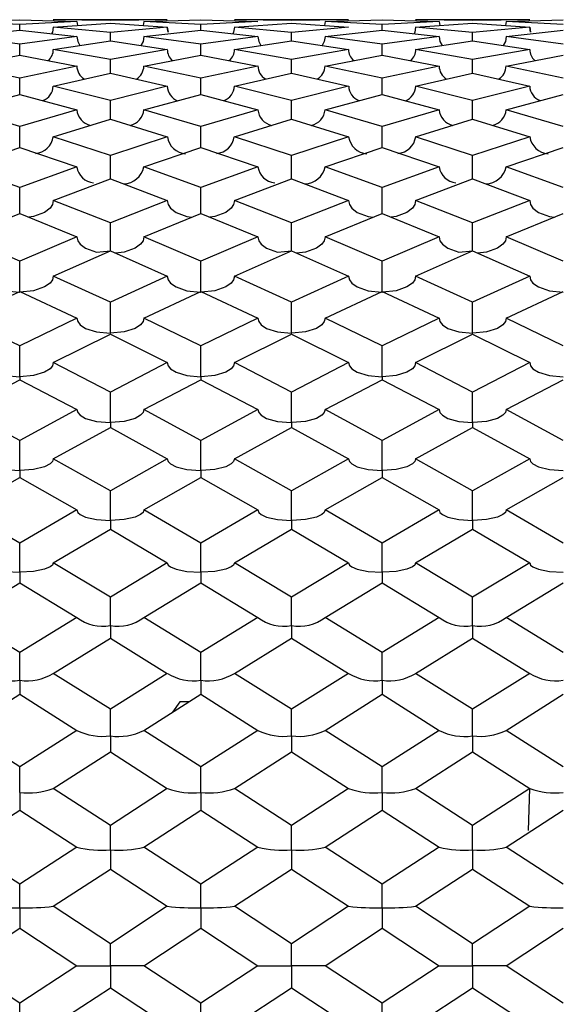
# Model space of a CAD drawing. Units: millimetres. Extents: x -33 to 247, y 92 to 209.
# Drawn here: x 85 to 91, y 103 to 114 of the extents above; entities that cross this region are included whole.
import ezdxf

# ---------------------------------------------------------------- set-up
doc = ezdxf.new("R2010")
doc.units = ezdxf.units.MM

msp = doc.modelspace()

# ---------------------------------------------------------------- linework, layer by layer
at = {"color": 7, "linetype": 'Continuous', "lineweight": 25}
for p, q in [((84.174, 113.862), (84.824, 113.88)), ((84.824, 113.827), (84.174, 113.862)), ((84.824, 113.88), (85.473, 113.862)), ((85.473, 113.862), (84.824, 113.827)), ((84.824, 113.764), (84.824, 113.827)), ((86.502, 113.883), (85.205, 113.883)), ((85.855, 113.875), (85.205, 113.883)), ((85.205, 113.798), (85.855, 113.843)), ((85.855, 113.737), (85.205, 113.798)), ((85.473, 113.862), (85.48, 113.818)), ((86.502, 113.883), (85.855, 113.875)), ((85.855, 113.843), (86.502, 113.798)), ((86.502, 113.798), (85.855, 113.737)), ((86.235, 113.862), (86.228, 113.818)), ((86.235, 113.862), (86.883, 113.88)), ((86.883, 113.827), (86.235, 113.862)), ((86.883, 113.88), (87.532, 113.862)), ((87.532, 113.862), (86.883, 113.827)), ((86.883, 113.764), (86.883, 113.827)), ((88.563, 113.883), (87.264, 113.883)), ((87.914, 113.875), (87.264, 113.883)), ((87.264, 113.798), (87.914, 113.843)), ((87.914, 113.737), (87.264, 113.798)), ((87.532, 113.862), (87.532, 113.862)), ((88.563, 113.883), (87.914, 113.875)), ((87.914, 113.843), (88.563, 113.798)), ((88.563, 113.798), (87.914, 113.737)), ((88.295, 113.862), (88.288, 113.818)), ((88.295, 113.862), (88.945, 113.88)), ((88.945, 113.827), (88.295, 113.862)), ((88.563, 113.798), (88.563, 113.798)), ((88.945, 113.88), (89.592, 113.862)), ((89.592, 113.862), (88.945, 113.827)), ((88.945, 113.764), (88.945, 113.827)), ((90.622, 113.883), (89.325, 113.883)), ((89.973, 113.875), (89.325, 113.883)), ((89.325, 113.798), (89.973, 113.843)), ((89.973, 113.737), (89.325, 113.798)), ((89.592, 113.862), (89.599, 113.818)), ((90.622, 113.883), (89.973, 113.875)), ((89.973, 113.843), (90.622, 113.798)), ((90.622, 113.798), (89.973, 113.737)), ((90.354, 113.862), (90.347, 113.818)), ((90.354, 113.862), (91.004, 113.88)), ((91.004, 113.827), (90.354, 113.862)), ((84.174, 113.693), (84.824, 113.764)), ((84.824, 113.605), (84.174, 113.693)), ((84.824, 113.764), (85.473, 113.693)), ((85.473, 113.693), (84.824, 113.605)), ((85.855, 113.643), (85.855, 113.737)), ((86.235, 113.693), (86.883, 113.764)), ((86.883, 113.605), (86.235, 113.693)), ((86.883, 113.764), (87.532, 113.693)), ((87.532, 113.693), (86.883, 113.605)), ((87.914, 113.643), (87.914, 113.737)), ((88.295, 113.693), (88.945, 113.764)), ((88.945, 113.605), (88.295, 113.693)), ((88.945, 113.764), (89.592, 113.693)), ((89.592, 113.693), (88.945, 113.605)), ((89.973, 113.643), (89.973, 113.737)), ((90.354, 113.693), (91.004, 113.764)), ((91.004, 113.605), (90.354, 113.693)), ((84.824, 113.481), (84.824, 113.605)), ((85.205, 113.546), (85.855, 113.643)), ((85.855, 113.643), (86.502, 113.546)), ((86.883, 113.481), (86.883, 113.605)), ((87.264, 113.546), (87.914, 113.643)), ((87.914, 113.643), (88.563, 113.546)), ((88.945, 113.481), (88.945, 113.605)), ((89.325, 113.546), (89.973, 113.643)), ((89.973, 113.643), (90.622, 113.546)), ((84.174, 113.357), (84.824, 113.481)), ((84.824, 113.481), (85.473, 113.357)), ((85.855, 113.432), (85.205, 113.546)), ((86.502, 113.546), (85.855, 113.432)), ((86.235, 113.357), (86.883, 113.481)), ((86.883, 113.481), (87.532, 113.357)), ((87.914, 113.432), (87.264, 113.546)), ((88.563, 113.546), (87.914, 113.432)), ((88.295, 113.357), (88.945, 113.481)), ((88.945, 113.481), (89.592, 113.357)), ((89.973, 113.432), (89.325, 113.546)), ((90.622, 113.546), (89.973, 113.432)), ((90.354, 113.357), (91.004, 113.481)), ((84.824, 113.218), (84.174, 113.357)), ((85.473, 113.357), (84.824, 113.218)), ((85.855, 113.277), (85.855, 113.432)), ((86.883, 113.218), (86.235, 113.357)), ((87.532, 113.357), (86.883, 113.218)), ((87.914, 113.277), (87.914, 113.432)), ((88.945, 113.218), (88.295, 113.357)), ((89.592, 113.357), (88.945, 113.218)), ((89.973, 113.277), (89.973, 113.432)), ((91.004, 113.218), (90.354, 113.357)), ((85.205, 113.128), (85.855, 113.277)), ((85.855, 113.277), (86.502, 113.128)), ((87.264, 113.128), (87.914, 113.277)), ((87.914, 113.277), (88.563, 113.128)), ((89.325, 113.128), (89.973, 113.277)), ((89.973, 113.277), (90.622, 113.128)), ((84.824, 113.034), (84.824, 113.218)), ((85.855, 112.964), (85.205, 113.128)), ((86.502, 113.128), (85.855, 112.964)), ((86.883, 113.034), (86.883, 113.218)), ((87.914, 112.964), (87.264, 113.128)), ((88.563, 113.128), (87.914, 112.964)), ((88.945, 113.034), (88.945, 113.218)), ((89.973, 112.964), (89.325, 113.128)), ((90.622, 113.128), (89.973, 112.964)), ((84.174, 112.86), (84.824, 113.034)), ((84.824, 113.034), (85.473, 112.86)), ((86.235, 112.86), (86.883, 113.034)), ((86.883, 113.034), (87.532, 112.86)), ((88.295, 112.86), (88.945, 113.034)), ((88.945, 113.034), (89.592, 112.86)), ((90.354, 112.86), (91.004, 113.034)), ((85.855, 112.751), (85.855, 112.964)), ((87.914, 112.751), (87.914, 112.964)), ((89.973, 112.751), (89.973, 112.964)), ((84.824, 112.671), (84.174, 112.86)), ((85.473, 112.86), (84.824, 112.671)), ((86.883, 112.671), (86.235, 112.86)), ((87.532, 112.86), (86.883, 112.671)), ((88.945, 112.671), (88.295, 112.86)), ((89.592, 112.86), (88.945, 112.671)), ((91.004, 112.671), (90.354, 112.86)), ((84.824, 112.431), (84.824, 112.671)), ((85.205, 112.554), (85.855, 112.751)), ((85.855, 112.751), (86.502, 112.554)), ((86.883, 112.431), (86.883, 112.671)), ((87.264, 112.554), (87.914, 112.751)), ((87.914, 112.751), (88.563, 112.554)), ((88.945, 112.431), (88.945, 112.671)), ((89.325, 112.554), (89.973, 112.751)), ((89.973, 112.751), (90.622, 112.554)), ((85.855, 112.341), (85.205, 112.554)), ((86.502, 112.554), (85.855, 112.341)), ((87.914, 112.341), (87.264, 112.554)), ((88.563, 112.554), (87.914, 112.341)), ((89.973, 112.341), (89.325, 112.554)), ((90.622, 112.554), (89.973, 112.341)), ((84.174, 112.21), (84.824, 112.431)), ((84.824, 112.431), (85.473, 112.21)), ((85.855, 112.073), (85.855, 112.341)), ((86.235, 112.21), (86.883, 112.431)), ((86.883, 112.431), (87.532, 112.21)), ((87.914, 112.073), (87.914, 112.341)), ((88.295, 112.21), (88.945, 112.431)), ((88.945, 112.431), (89.592, 112.21)), ((89.973, 112.073), (89.973, 112.341)), ((90.354, 112.21), (91.004, 112.431)), ((84.824, 111.975), (84.174, 112.21)), ((85.473, 112.21), (84.824, 111.975)), ((86.883, 111.975), (86.235, 112.21)), ((87.532, 112.21), (86.883, 111.975)), ((88.945, 111.975), (88.295, 112.21)), ((89.592, 112.21), (88.945, 111.975)), ((91.004, 111.975), (90.354, 112.21)), ((85.205, 111.83), (85.855, 112.073)), ((85.855, 112.073), (86.502, 111.83)), ((87.264, 111.83), (87.914, 112.073)), ((87.914, 112.073), (88.563, 111.83)), ((89.325, 111.83), (89.973, 112.073)), ((89.973, 112.073), (90.622, 111.83)), ((84.824, 111.681), (84.824, 111.975)), ((86.883, 111.681), (86.883, 111.975)), ((88.945, 111.681), (88.945, 111.975)), ((85.855, 111.573), (85.205, 111.83)), ((86.502, 111.83), (85.855, 111.573)), ((87.914, 111.573), (87.264, 111.83)), ((88.563, 111.83), (87.914, 111.573)), ((89.973, 111.573), (89.325, 111.83)), ((90.622, 111.83), (89.973, 111.573)), ((84.174, 111.416), (84.824, 111.681)), ((84.824, 111.681), (85.473, 111.416)), ((86.235, 111.416), (86.883, 111.681)), ((86.883, 111.681), (87.532, 111.416)), ((88.295, 111.416), (88.945, 111.681)), ((88.945, 111.681), (89.592, 111.416)), ((90.354, 111.416), (91.004, 111.681)), ((85.855, 111.255), (85.855, 111.573)), ((87.914, 111.255), (87.914, 111.573)), ((89.973, 111.255), (89.973, 111.573)), ((84.824, 111.139), (84.174, 111.416)), ((85.473, 111.416), (84.824, 111.139)), ((86.883, 111.139), (86.235, 111.416)), ((87.532, 111.416), (86.883, 111.139)), ((88.945, 111.139), (88.295, 111.416)), ((89.592, 111.416), (88.945, 111.139)), ((91.004, 111.139), (90.354, 111.416)), ((85.205, 110.97), (85.855, 111.255)), ((85.855, 111.255), (86.502, 110.97)), ((87.264, 110.97), (87.914, 111.255)), ((87.914, 111.255), (88.563, 110.97)), ((89.325, 110.97), (89.973, 111.255)), ((89.973, 111.255), (90.622, 110.97)), ((84.824, 110.787), (84.824, 111.139)), ((86.883, 110.787), (86.883, 111.139)), ((88.945, 110.787), (88.945, 111.139)), ((85.855, 110.672), (85.205, 110.97)), ((86.502, 110.97), (85.855, 110.672)), ((87.914, 110.672), (87.264, 110.97)), ((88.563, 110.97), (87.914, 110.672)), ((89.973, 110.672), (89.325, 110.97)), ((90.622, 110.97), (89.973, 110.672)), ((84.174, 110.492), (84.824, 110.796)), ((84.824, 110.796), (85.473, 110.492)), ((86.235, 110.492), (86.883, 110.796)), ((86.883, 110.796), (87.532, 110.492)), ((88.295, 110.492), (88.945, 110.796)), ((88.945, 110.796), (89.592, 110.492)), ((90.354, 110.492), (91.004, 110.796)), ((85.855, 110.321), (85.855, 110.672)), ((87.914, 110.321), (87.914, 110.672)), ((89.973, 110.321), (89.973, 110.672)), ((84.824, 110.176), (84.174, 110.492)), ((85.473, 110.492), (84.824, 110.176)), ((86.883, 110.176), (86.235, 110.492)), ((87.532, 110.492), (86.883, 110.176)), ((88.945, 110.176), (88.295, 110.492)), ((89.592, 110.492), (88.945, 110.176)), ((91.004, 110.176), (90.354, 110.492)), ((85.205, 109.986), (85.855, 110.308)), ((85.855, 110.308), (86.502, 109.986)), ((87.264, 109.986), (87.914, 110.308)), ((87.914, 110.308), (88.563, 109.986)), ((89.325, 109.986), (89.973, 110.308)), ((89.973, 110.308), (90.622, 109.986)), ((84.824, 109.826), (84.824, 110.176)), ((86.883, 109.826), (86.883, 110.176)), ((88.945, 109.826), (88.945, 110.176)), ((85.855, 109.652), (85.205, 109.986)), ((86.502, 109.986), (85.855, 109.652)), ((87.914, 109.652), (87.264, 109.986)), ((88.563, 109.986), (87.914, 109.652)), ((89.973, 109.652), (89.325, 109.986)), ((90.622, 109.986), (89.973, 109.652)), ((84.174, 109.452), (84.824, 109.791)), ((84.824, 109.826), (84.824, 109.791)), ((84.824, 109.791), (85.473, 109.452)), ((86.235, 109.452), (86.883, 109.791)), ((86.883, 109.826), (86.883, 109.791)), ((86.883, 109.791), (87.532, 109.452)), ((88.295, 109.452), (88.945, 109.791)), ((88.945, 109.826), (88.945, 109.791)), ((88.945, 109.791), (89.592, 109.452)), ((90.354, 109.452), (91.004, 109.791)), ((85.855, 109.305), (85.855, 109.652)), ((87.914, 109.305), (87.914, 109.652)), ((89.973, 109.305), (89.973, 109.652)), ((84.824, 109.103), (84.174, 109.452)), ((85.473, 109.452), (84.824, 109.103)), ((86.883, 109.103), (86.235, 109.452)), ((87.532, 109.452), (86.883, 109.103)), ((88.945, 109.103), (88.295, 109.452)), ((89.592, 109.452), (88.945, 109.103)), ((91.004, 109.103), (90.354, 109.452)), ((85.205, 108.893), (85.855, 109.248)), ((85.855, 109.305), (85.855, 109.248)), ((85.855, 109.248), (86.502, 108.893)), ((87.264, 108.893), (87.914, 109.248)), ((87.914, 109.305), (87.914, 109.248)), ((87.914, 109.248), (88.563, 108.893)), ((89.325, 108.893), (89.973, 109.248)), ((89.973, 109.305), (89.973, 109.248)), ((89.973, 109.248), (90.622, 108.893)), ((84.824, 108.759), (84.824, 109.103)), ((86.883, 108.759), (86.883, 109.103)), ((88.945, 108.759), (88.945, 109.103)), ((85.855, 108.53), (85.205, 108.893)), ((86.502, 108.893), (85.855, 108.53)), ((87.914, 108.53), (87.264, 108.893)), ((88.563, 108.893), (87.914, 108.53)), ((89.973, 108.53), (89.325, 108.893)), ((90.622, 108.893), (89.973, 108.53)), ((84.824, 108.759), (84.824, 108.681)), ((86.883, 108.759), (86.883, 108.681)), ((88.945, 108.759), (88.945, 108.681)), ((84.174, 108.312), (84.824, 108.681)), ((84.824, 108.681), (85.473, 108.312)), ((86.235, 108.312), (86.883, 108.681)), ((86.883, 108.681), (87.532, 108.312)), ((88.295, 108.312), (88.945, 108.681)), ((88.945, 108.681), (89.592, 108.312)), ((90.354, 108.312), (91.004, 108.681)), ((85.855, 108.192), (85.855, 108.53)), ((87.914, 108.192), (87.914, 108.53)), ((89.973, 108.192), (89.973, 108.53)), ((84.824, 107.935), (84.174, 108.312)), ((85.473, 108.312), (84.824, 107.935)), ((86.883, 107.935), (86.235, 108.312)), ((87.532, 108.312), (86.883, 107.935)), ((88.945, 107.935), (88.295, 108.312)), ((89.592, 108.312), (88.945, 107.935)), ((91.004, 107.935), (90.354, 108.312)), ((85.205, 107.71), (85.855, 108.092)), ((85.855, 108.192), (85.855, 108.092)), ((85.855, 108.092), (86.502, 107.71)), ((87.264, 107.71), (87.914, 108.092)), ((87.914, 108.192), (87.914, 108.092)), ((87.914, 108.092), (88.563, 107.71)), ((89.325, 107.71), (89.973, 108.092)), ((89.973, 108.192), (89.973, 108.092)), ((89.973, 108.092), (90.622, 107.71)), ((84.824, 107.604), (84.824, 107.935)), ((86.883, 107.604), (86.883, 107.935)), ((88.945, 107.604), (88.945, 107.935)), ((85.855, 107.322), (85.205, 107.71)), ((86.502, 107.71), (85.855, 107.322)), ((87.914, 107.322), (87.264, 107.71)), ((88.563, 107.71), (87.914, 107.322)), ((89.973, 107.322), (89.325, 107.71)), ((90.622, 107.71), (89.973, 107.322)), ((84.824, 107.604), (84.824, 107.483)), ((86.883, 107.604), (86.883, 107.483)), ((88.945, 107.604), (88.945, 107.483)), ((84.174, 107.091), (84.824, 107.483)), ((84.824, 107.483), (85.473, 107.091)), ((86.235, 107.091), (86.883, 107.483)), ((86.883, 107.483), (87.532, 107.091)), ((88.295, 107.091), (88.945, 107.483)), ((88.945, 107.483), (89.592, 107.091)), ((90.354, 107.091), (91.004, 107.483)), ((85.855, 106.999), (85.855, 107.322)), ((87.914, 106.999), (87.914, 107.322)), ((89.973, 106.999), (89.973, 107.322)), ((84.824, 106.692), (84.174, 107.091)), ((85.473, 107.091), (84.824, 106.692)), ((86.883, 106.692), (86.235, 107.091)), ((87.532, 107.091), (86.883, 106.692)), ((88.945, 106.692), (88.295, 107.091)), ((89.592, 107.091), (88.945, 106.692)), ((91.004, 106.692), (90.354, 107.091)), ((85.855, 106.999), (85.855, 106.857)), ((87.914, 106.999), (87.914, 106.857)), ((89.973, 106.999), (89.973, 106.857)), ((85.205, 106.455), (85.855, 106.857)), ((85.855, 106.857), (86.502, 106.455)), ((87.264, 106.455), (87.914, 106.857)), ((87.914, 106.857), (88.563, 106.455)), ((89.325, 106.455), (89.973, 106.857)), ((89.973, 106.857), (90.622, 106.455)), ((84.824, 106.378), (84.824, 106.692)), ((86.883, 106.378), (86.883, 106.692)), ((88.945, 106.378), (88.945, 106.692)), ((85.855, 106.048), (85.205, 106.455)), ((86.502, 106.455), (85.855, 106.048)), ((87.914, 106.048), (87.264, 106.455)), ((88.563, 106.455), (87.914, 106.048)), ((89.973, 106.048), (89.325, 106.455)), ((90.622, 106.455), (89.973, 106.048)), ((84.824, 106.378), (84.824, 106.217)), ((86.883, 106.378), (86.883, 106.217)), ((88.945, 106.378), (88.945, 106.217)), ((84.174, 105.807), (84.824, 106.217)), ((84.824, 106.217), (85.473, 105.807)), ((86.235, 105.807), (86.883, 106.217)), ((86.883, 106.217), (87.532, 105.807)), ((88.295, 105.807), (88.945, 106.217)), ((88.945, 106.217), (89.592, 105.807)), ((90.354, 105.807), (91.004, 106.217)), ((86.646, 106.133), (86.562, 106.014)), ((86.751, 106.133), (86.646, 106.133)), ((85.855, 105.744), (85.855, 106.048)), ((87.914, 105.744), (87.914, 106.048)), ((89.973, 105.744), (89.973, 106.048)), ((84.824, 105.393), (84.174, 105.807)), ((85.473, 105.807), (84.824, 105.393)), ((85.855, 105.744), (85.855, 105.564)), ((86.883, 105.393), (86.235, 105.807)), ((87.532, 105.807), (86.883, 105.393)), ((87.914, 105.744), (87.914, 105.564)), ((88.945, 105.393), (88.295, 105.807)), ((89.592, 105.807), (88.945, 105.393)), ((89.973, 105.744), (89.973, 105.564)), ((91.004, 105.393), (90.354, 105.807)), ((85.205, 105.148), (85.855, 105.564)), ((85.855, 105.564), (86.502, 105.148)), ((87.264, 105.148), (87.914, 105.564)), ((87.914, 105.564), (88.563, 105.148)), ((89.325, 105.148), (89.973, 105.564)), ((89.973, 105.564), (90.622, 105.148)), ((84.824, 105.101), (84.824, 105.393)), ((86.883, 105.101), (86.883, 105.393)), ((88.945, 105.101), (88.945, 105.393)), ((84.824, 105.101), (84.824, 104.902)), ((85.855, 104.728), (85.205, 105.148)), ((86.502, 105.148), (85.855, 104.728)), ((86.883, 105.101), (86.883, 104.902)), ((87.914, 104.728), (87.264, 105.148)), ((88.563, 105.148), (87.914, 104.728)), ((88.945, 105.101), (88.945, 104.902)), ((89.973, 104.728), (89.325, 105.148)), ((90.622, 105.148), (89.973, 104.728)), ((90.608, 104.669), (90.622, 105.148)), ((84.174, 104.481), (84.824, 104.902)), ((84.824, 104.902), (85.473, 104.481)), ((86.235, 104.481), (86.883, 104.902)), ((86.883, 104.902), (87.532, 104.481)), ((88.295, 104.481), (88.945, 104.902)), ((88.945, 104.902), (89.592, 104.481)), ((90.354, 104.481), (91.004, 104.902)), ((85.855, 104.449), (85.855, 104.728)), ((87.914, 104.449), (87.914, 104.728)), ((89.973, 104.449), (89.973, 104.728)), ((84.824, 104.058), (84.174, 104.481)), ((85.473, 104.481), (84.824, 104.058)), ((85.855, 104.449), (85.855, 104.232)), ((86.883, 104.058), (86.235, 104.481)), ((87.532, 104.481), (86.883, 104.058)), ((87.914, 104.449), (87.914, 104.232)), ((88.945, 104.058), (88.295, 104.481)), ((89.592, 104.481), (88.945, 104.058)), ((89.973, 104.449), (89.973, 104.232)), ((91.004, 104.058), (90.354, 104.481)), ((85.205, 103.808), (85.855, 104.232)), ((85.855, 104.232), (86.502, 103.808)), ((87.264, 103.808), (87.914, 104.232)), ((87.914, 104.232), (88.563, 103.808)), ((89.325, 103.808), (89.973, 104.232)), ((89.973, 104.232), (90.622, 103.808)), ((84.824, 103.793), (84.824, 104.058)), ((86.883, 103.793), (86.883, 104.058)), ((88.945, 103.793), (88.945, 104.058)), ((84.824, 103.793), (84.824, 103.559)), ((85.855, 103.383), (85.205, 103.808)), ((86.502, 103.808), (85.855, 103.383)), ((86.883, 103.793), (86.883, 103.559)), ((87.914, 103.383), (87.264, 103.808)), ((88.563, 103.808), (87.914, 103.383)), ((88.945, 103.793), (88.945, 103.559)), ((89.973, 103.383), (89.325, 103.808)), ((90.622, 103.808), (89.973, 103.383)), ((84.174, 103.133), (84.824, 103.559)), ((84.824, 103.559), (84.824, 103.559)), ((84.824, 103.559), (85.473, 103.133)), ((86.235, 103.133), (86.883, 103.559)), ((86.883, 103.559), (87.532, 103.133)), ((86.883, 103.559), (86.883, 103.559)), ((88.295, 103.133), (88.945, 103.559)), ((88.945, 103.559), (88.945, 103.559)), ((88.945, 103.559), (89.592, 103.133)), ((90.354, 103.133), (91.004, 103.559)), ((85.855, 103.133), (85.855, 103.383)), ((87.914, 103.133), (87.914, 103.383)), ((89.973, 103.133), (89.973, 103.383)), ((84.824, 102.708), (84.174, 103.133)), ((85.473, 103.133), (84.824, 102.708)), ((85.473, 103.133), (85.855, 103.133)), ((85.855, 103.133), (85.855, 102.883)), ((86.235, 103.133), (85.855, 103.133)), ((86.883, 102.708), (86.235, 103.133)), ((87.532, 103.133), (86.883, 102.708)), ((87.532, 103.133), (87.914, 103.133)), ((87.914, 103.133), (87.914, 102.883)), ((88.295, 103.133), (87.914, 103.133)), ((88.945, 102.708), (88.295, 103.133)), ((89.592, 103.133), (88.945, 102.708)), ((89.592, 103.133), (89.973, 103.133)), ((90.354, 103.133), (89.973, 103.133)), ((89.973, 103.133), (89.973, 102.883)), ((91.004, 102.708), (90.354, 103.133)), ((85.205, 102.458), (85.855, 102.883)), ((85.855, 102.883), (86.502, 102.458)), ((87.264, 102.458), (87.914, 102.883)), ((87.914, 102.883), (88.563, 102.458)), ((89.325, 102.458), (89.973, 102.883)), ((89.973, 102.883), (90.622, 102.458)), ((84.824, 102.474), (84.824, 102.708)), ((84.824, 102.708), (84.824, 102.708)), ((86.883, 102.474), (86.883, 102.708)), ((86.883, 102.708), (86.883, 102.708)), ((88.945, 102.474), (88.945, 102.708)), ((88.945, 102.708), (88.945, 102.708))]:
    msp.add_line(p, q, dxfattribs=at)
at = {"color": 7, "linetype": 'Continuous', "lineweight": 25, "flags": 128}
for points in [[(85.205, 113.798), (85.196, 113.741), (85.187, 113.724)], [(86.502, 113.798), (86.512, 113.741), (86.502, 113.798)], [(87.264, 113.798), (87.255, 113.741), (87.246, 113.724)], [(89.325, 113.798), (89.316, 113.741), (89.307, 113.724)], [(90.622, 113.798), (90.631, 113.741), (90.622, 113.798)], [(85.473, 113.693), (85.483, 113.636), (85.507, 113.591)], [(86.235, 113.693), (86.226, 113.636), (86.202, 113.591)], [(87.532, 113.693), (87.541, 113.636), (87.566, 113.591)], [(88.295, 113.693), (88.286, 113.636), (88.262, 113.591)], [(89.592, 113.693), (89.601, 113.636), (89.626, 113.591)], [(90.354, 113.693), (90.345, 113.636), (90.321, 113.591)], [(85.205, 111.83), (85.196, 111.784), (85.169, 111.742), (85.107, 111.693), (84.982, 111.646), (84.926, 111.639)], [(86.502, 111.83), (86.512, 111.783), (86.539, 111.742), (86.601, 111.693), (86.725, 111.646), (86.781, 111.639)], [(87.264, 111.83), (87.255, 111.784), (87.228, 111.742), (87.166, 111.693), (87.041, 111.646), (86.985, 111.639)], [(88.563, 111.83), (88.573, 111.784), (88.6, 111.742), (88.662, 111.693), (88.786, 111.646), (88.843, 111.639)], [(89.325, 111.83), (89.316, 111.783), (89.289, 111.742), (89.226, 111.693), (89.102, 111.646), (89.046, 111.639)], [(90.622, 111.83), (90.631, 111.784), (90.659, 111.742), (90.721, 111.693), (90.845, 111.646), (90.902, 111.639)], [(85.473, 111.416), (85.483, 111.372), (85.51, 111.332), (85.572, 111.286), (85.696, 111.241), (85.855, 111.255)], [(86.235, 111.416), (86.226, 111.372), (86.199, 111.332), (86.137, 111.286), (86.013, 111.241), (85.912, 111.23)], [(87.532, 111.416), (87.541, 111.372), (87.568, 111.332), (87.631, 111.286), (87.755, 111.241), (87.914, 111.255)], [(88.295, 111.416), (88.286, 111.372), (88.259, 111.332), (88.197, 111.286), (88.073, 111.241), (87.971, 111.23)], [(89.592, 111.416), (89.601, 111.372), (89.629, 111.332), (89.691, 111.286), (89.815, 111.241), (89.973, 111.255)], [(90.354, 111.416), (90.345, 111.372), (90.318, 111.332), (90.256, 111.286), (90.131, 111.241), (90.03, 111.23)], [(84.442, 110.97), (84.451, 110.928), (84.478, 110.89), (84.541, 110.846), (84.665, 110.804), (84.821, 110.787), (84.824, 110.787)], [(85.205, 110.97), (85.196, 110.928), (85.169, 110.89), (85.107, 110.846), (84.982, 110.804), (84.826, 110.787), (84.824, 110.787)], [(86.502, 110.97), (86.512, 110.928), (86.539, 110.89), (86.601, 110.846), (86.725, 110.803), (86.88, 110.787), (86.883, 110.787)], [(87.264, 110.97), (87.255, 110.928), (87.228, 110.89), (87.166, 110.846), (87.041, 110.804), (86.886, 110.787), (86.883, 110.787)], [(88.563, 110.97), (88.573, 110.928), (88.6, 110.89), (88.662, 110.846), (88.786, 110.804), (88.942, 110.787), (88.945, 110.787)], [(89.325, 110.97), (89.316, 110.928), (89.289, 110.89), (89.226, 110.846), (89.102, 110.803), (88.947, 110.787), (88.945, 110.787)], [(90.622, 110.97), (90.631, 110.928), (90.659, 110.89), (90.721, 110.846), (90.845, 110.804), (91.001, 110.787), (91.004, 110.787)], [(85.473, 110.492), (85.483, 110.453), (85.51, 110.417), (85.572, 110.376), (85.696, 110.336), (85.852, 110.321), (85.855, 110.321)], [(86.235, 110.492), (86.226, 110.453), (86.199, 110.417), (86.137, 110.376), (86.013, 110.336), (85.857, 110.321), (85.855, 110.321)], [(87.532, 110.492), (87.541, 110.453), (87.568, 110.417), (87.631, 110.376), (87.755, 110.336), (87.911, 110.321), (87.914, 110.321)], [(88.295, 110.492), (88.286, 110.453), (88.259, 110.417), (88.197, 110.376), (88.073, 110.336), (87.916, 110.321), (87.914, 110.321)], [(89.592, 110.492), (89.601, 110.453), (89.629, 110.417), (89.691, 110.376), (89.815, 110.336), (89.97, 110.321), (89.973, 110.321)], [(90.354, 110.492), (90.345, 110.453), (90.318, 110.417), (90.256, 110.376), (90.131, 110.336), (89.976, 110.321), (89.973, 110.321)], [(84.442, 109.986), (84.451, 109.949), (84.478, 109.916), (84.541, 109.878), (84.665, 109.84), (84.821, 109.826), (84.824, 109.826)], [(85.205, 109.986), (85.196, 109.949), (85.169, 109.916), (85.107, 109.878), (84.982, 109.84), (84.826, 109.826), (84.824, 109.826)], [(86.502, 109.986), (86.512, 109.949), (86.539, 109.916), (86.601, 109.877), (86.725, 109.84), (86.88, 109.826), (86.883, 109.826)], [(87.264, 109.986), (87.255, 109.949), (87.228, 109.916), (87.166, 109.878), (87.041, 109.84), (86.886, 109.826), (86.883, 109.826)], [(88.563, 109.986), (88.573, 109.949), (88.6, 109.916), (88.662, 109.878), (88.786, 109.84), (88.942, 109.826), (88.945, 109.826)], [(89.325, 109.986), (89.316, 109.949), (89.289, 109.916), (89.226, 109.877), (89.102, 109.84), (88.947, 109.826), (88.945, 109.826)], [(90.622, 109.986), (90.631, 109.949), (90.659, 109.916), (90.721, 109.878), (90.845, 109.84), (91.001, 109.826), (91.004, 109.826)], [(85.473, 109.452), (85.483, 109.418), (85.51, 109.388), (85.572, 109.352), (85.696, 109.318), (85.852, 109.305), (85.855, 109.305)], [(86.235, 109.452), (86.226, 109.418), (86.199, 109.388), (86.137, 109.352), (86.013, 109.318), (85.857, 109.305), (85.855, 109.305)], [(87.532, 109.452), (87.541, 109.418), (87.568, 109.388), (87.631, 109.352), (87.755, 109.318), (87.911, 109.305), (87.914, 109.305)], [(88.295, 109.452), (88.286, 109.418), (88.259, 109.388), (88.197, 109.352), (88.073, 109.318), (87.916, 109.305), (87.914, 109.305)], [(89.592, 109.452), (89.601, 109.418), (89.629, 109.388), (89.691, 109.352), (89.815, 109.318), (89.97, 109.305), (89.973, 109.305)], [(90.354, 109.452), (90.345, 109.418), (90.318, 109.388), (90.256, 109.352), (90.131, 109.318), (89.976, 109.305), (89.973, 109.305)], [(84.442, 108.893), (84.451, 108.862), (84.478, 108.835), (84.541, 108.803), (84.665, 108.771), (84.821, 108.759), (84.824, 108.759)], [(85.205, 108.893), (85.196, 108.862), (85.169, 108.835), (85.107, 108.803), (84.982, 108.771), (84.826, 108.759), (84.824, 108.759)], [(86.502, 108.893), (86.512, 108.862), (86.539, 108.835), (86.601, 108.802), (86.725, 108.771), (86.88, 108.759), (86.883, 108.759)], [(87.264, 108.893), (87.255, 108.862), (87.228, 108.835), (87.166, 108.803), (87.041, 108.771), (86.886, 108.759), (86.883, 108.759)], [(88.563, 108.893), (88.573, 108.862), (88.6, 108.835), (88.662, 108.803), (88.786, 108.771), (88.942, 108.759), (88.945, 108.759)], [(89.325, 108.893), (89.316, 108.862), (89.289, 108.835), (89.226, 108.802), (89.102, 108.771), (88.947, 108.759), (88.945, 108.759)], [(90.622, 108.893), (90.631, 108.862), (90.659, 108.835), (90.721, 108.803), (90.845, 108.771), (91.001, 108.759), (91.004, 108.759)], [(85.473, 108.312), (85.483, 108.284), (85.51, 108.26), (85.572, 108.23), (85.696, 108.202), (85.852, 108.192), (85.855, 108.192)], [(86.235, 108.312), (86.226, 108.284), (86.199, 108.259), (86.137, 108.23), (86.013, 108.202), (85.857, 108.192), (85.855, 108.192)], [(87.532, 108.312), (87.541, 108.284), (87.568, 108.26), (87.631, 108.231), (87.755, 108.202), (87.911, 108.192), (87.914, 108.192)], [(88.295, 108.312), (88.286, 108.284), (88.259, 108.26), (88.197, 108.231), (88.073, 108.202), (87.916, 108.192), (87.914, 108.192)], [(89.592, 108.312), (89.601, 108.284), (89.629, 108.259), (89.691, 108.23), (89.815, 108.202), (89.97, 108.192), (89.973, 108.192)], [(90.354, 108.312), (90.345, 108.284), (90.318, 108.26), (90.256, 108.23), (90.131, 108.202), (89.976, 108.192), (89.973, 108.192)], [(84.442, 107.71), (84.451, 107.686), (84.478, 107.664), (84.541, 107.638), (84.665, 107.613), (84.821, 107.604), (84.824, 107.604)], [(85.205, 107.71), (85.196, 107.686), (85.169, 107.664), (85.107, 107.638), (84.982, 107.613), (84.826, 107.604), (84.824, 107.604)], [(86.502, 107.71), (86.512, 107.686), (86.539, 107.664), (86.601, 107.638), (86.725, 107.613), (86.88, 107.604), (86.883, 107.604)], [(87.264, 107.71), (87.255, 107.686), (87.228, 107.664), (87.166, 107.638), (87.041, 107.613), (86.886, 107.604), (86.883, 107.604)], [(88.563, 107.71), (88.573, 107.686), (88.6, 107.664), (88.662, 107.638), (88.786, 107.613), (88.942, 107.604), (88.945, 107.604)], [(89.325, 107.71), (89.316, 107.686), (89.289, 107.664), (89.226, 107.638), (89.102, 107.613), (88.947, 107.604), (88.945, 107.604)], [(90.622, 107.71), (90.631, 107.686), (90.659, 107.664), (90.721, 107.638), (90.845, 107.613), (91.001, 107.604), (91.004, 107.604)]]:
    msp.add_lwpolyline(points, dxfattribs=at)
at = {"color": 7, "linetype": 'Continuous', "lineweight": 25}
for centre, radius, start, end in [((85.05, 113.541), 0.156, 308.5473, 1.7128), ((86.658, 113.541), 0.156, 178.2432, 231.3485), ((87.109, 113.541), 0.156, 308.5814, 1.7239), ((88.719, 113.541), 0.156, 178.2761, 231.4186), ((89.17, 113.541), 0.156, 308.6515, 1.7568), ((90.778, 113.541), 0.156, 178.2872, 231.4527), ((85.651, 113.361), 0.178, 181.114, 238.3309), ((86.057, 113.36), 0.178, 301.7129, 358.9175), ((87.71, 113.361), 0.178, 181.1227, 238.3511), ((88.117, 113.361), 0.178, 301.6489, 358.8773), ((89.77, 113.36), 0.178, 181.0825, 238.2871), ((90.176, 113.361), 0.178, 301.6691, 358.886), ((85.021, 113.135), 0.184, 291.4286, 358.0587), ((86.687, 113.134), 0.185, 181.8835, 248.4132), ((87.08, 113.135), 0.184, 291.4954, 358.0726), ((88.748, 113.135), 0.184, 181.9274, 248.5046), ((89.141, 113.134), 0.185, 291.5868, 358.1165), ((90.806, 113.135), 0.184, 181.9413, 248.5714), ((85.671, 112.877), 0.199, 184.798, 257.7471), ((86.037, 112.877), 0.199, 282.3083, 355.2478), ((87.73, 112.877), 0.199, 184.8112, 257.7884), ((88.097, 112.877), 0.199, 282.2116, 355.1888), ((89.79, 112.877), 0.199, 184.7522, 257.6917), ((90.156, 112.877), 0.199, 282.2529, 355.202), ((84.984, 112.585), 0.223, 274.8446, 351.912), ((86.727, 112.586), 0.227, 188.2899, 265.6706), ((87.043, 112.585), 0.223, 274.9175, 351.9445), ((88.787, 112.586), 0.227, 188.3112, 265.6527), ((89.105, 112.585), 0.223, 274.9718, 351.998), ((90.847, 112.587), 0.227, 188.3506, 265.7397), ((85.682, 112.24), 0.211, 188.3767, 264.8959), ((85.995, 112.263), 0.246, 272.6202, 347.6197), ((87.741, 112.241), 0.211, 188.4206, 264.9993), ((88.055, 112.263), 0.247, 272.5318, 347.539), ((89.801, 112.241), 0.211, 188.3706, 264.9454), ((90.113, 112.263), 0.247, 272.5911, 347.56), ((85.769, 107.479), 0.488, 232.7447, 280.1193), ((85.94, 107.478), 0.487, 259.8758, 307.2961), ((87.828, 107.48), 0.489, 232.7702, 280.1216), ((88, 107.48), 0.489, 259.8784, 307.2298), ((89.887, 107.478), 0.487, 232.7039, 280.1242), ((90.059, 107.479), 0.488, 259.8807, 307.2553), ((84.736, 106.928), 0.557, 238.0804, 279.0377), ((84.911, 106.928), 0.557, 260.9626, 301.9174), ((86.796, 106.925), 0.554, 238.0166, 279.0422), ((86.97, 106.927), 0.556, 260.9635, 301.945), ((88.857, 106.927), 0.556, 238.055, 279.0365), ((89.032, 106.925), 0.554, 260.9578, 301.9834), ((90.916, 106.928), 0.557, 238.0826, 279.0374), ((85.766, 106.402), 0.663, 243.8067, 277.6738), ((85.943, 106.4), 0.662, 262.3209, 296.2237), ((87.825, 106.403), 0.664, 243.8258, 277.674), ((88.002, 106.403), 0.664, 262.326, 296.1742), ((89.884, 106.4), 0.662, 243.7763, 277.6791), ((90.061, 106.402), 0.663, 262.3262, 296.1933), ((84.913, 105.949), 0.853, 263.9585, 290.0329), ((86.794, 105.945), 0.849, 249.9234, 276.0472), ((86.973, 105.947), 0.851, 263.9578, 290.0513), ((88.855, 105.947), 0.851, 249.9487, 276.0422), ((89.034, 105.945), 0.849, 263.9528, 290.0766), ((90.914, 105.949), 0.853, 249.9671, 276.0415), ((85.764, 105.686), 1.24, 256.43, 274.1757), ((85.945, 105.683), 1.237, 265.8208, 283.5865), ((87.823, 105.688), 1.242, 256.4403, 274.1752), ((88.004, 105.688), 1.242, 265.8248, 283.5597), ((89.883, 105.683), 1.237, 256.4135, 274.1792), ((90.063, 105.686), 1.24, 265.8243, 283.57), ((84.733, 106.231), 2.441, 263.156, 272.1344), ((84.915, 106.232), 2.441, 267.8657, 276.8435), ((86.792, 106.22), 2.429, 263.1411, 272.1368), ((86.974, 106.227), 2.436, 267.8653, 276.85), ((88.854, 106.227), 2.436, 263.15, 272.1347), ((89.035, 106.22), 2.429, 267.8632, 276.8589), ((90.913, 106.232), 2.441, 263.1565, 272.1343)]:
    msp.add_arc(centre, radius, start, end, dxfattribs=at)

doc.saveas('drawing.dxf')
